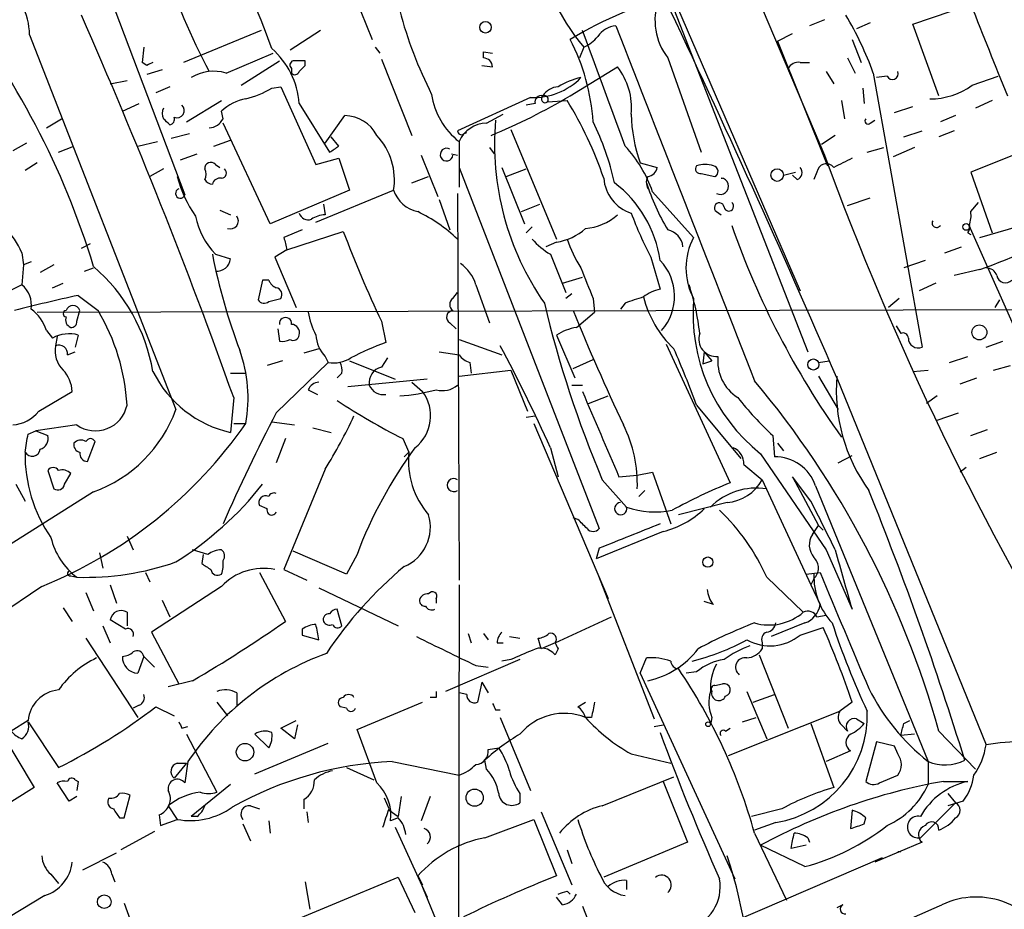
# Model space of a CAD drawing. Extents: x 7 to 850, y 4886 to 5732.
# Drawn here: x 128 to 183, y 5398 to 5448 of the extents above; entities that cross this region are included whole.
import ezdxf

# ---------------------------------------------------------------- set-up
doc = ezdxf.new("R2010")
doc.units = 0
doc.header["$MEASUREMENT"] = 0
doc.layers.add('MAIN', color=5, linetype='CONTINUOUS')

msp = doc.modelspace()

# ---------------------------------------------------------------- linework, layer by layer
at = {"layer": 'MAIN'}
for p, q in [((156.8027, 5467.0761), (171.704, 5432.6167)), ((144.9493, 5453.8681), (147.9127, 5446.5867)), ((131.9953, 5452.5134), (137.4987, 5437.9507)), ((169.2487, 5449.1267), (173.0587, 5440.1521)), ((177.9693, 5447.4334), (181.1867, 5448.5341)), ((164.6767, 5448.2801), (172.1273, 5429.2301)), ((173.0587, 5447.6874), (172.212, 5447.3487)), ((175.5987, 5447.5181), (174.8367, 5447.1794)), ((179.4087, 5443.4541), (177.9693, 5447.4334)), ((141.732, 5447.0947), (137.414, 5445.3167)), ((145.034, 5447.0947), (143.3407, 5445.9941)), ((170.434, 5446.5021), (171.2807, 5446.9254)), ((128.8627, 5446.8407), (136.9907, 5426.0127)), ((170.434, 5446.5021), (173.228, 5439.5594)), ((174.5827, 5446.5867), (175.0907, 5445.3167)), ((135.2127, 5446.1634), (135.128, 5445.3167)), ((139.7847, 5444.7241), (142.4093, 5445.8247)), ((148.082, 5446.1634), (148.336, 5445.8247)), ((154.0933, 5445.5707), (154.0933, 5445.9094)), ((154.0933, 5445.9094), (154.6013, 5445.8247)), ((159.6813, 5446.1634), (159.4273, 5445.5707)), ((135.382, 5445.1474), (135.128, 5445.3167)), ((140.6313, 5444.0467), (142.748, 5445.4014)), ((144.1873, 5445.1474), (144.1873, 5445.4014)), ((148.4207, 5445.4861), (150.114, 5441.2527)), ((164.338, 5445.5707), (166.2007, 5440.3214)), ((171.704, 5445.3167), (172.212, 5445.3167)), ((174.3287, 5445.5707), (174.752, 5444.7241)), ((136.2287, 5444.8934), (135.382, 5444.6394)), ((143.4253, 5444.9781), (143.4253, 5444.7241)), ((154.0087, 5445.1474), (154.6013, 5445.0627)), ((158.9193, 5443.4541), (161.544, 5445.0627)), ((173.1433, 5444.8087), (173.5667, 5444.1314)), ((175.768, 5444.7241), (178.4773, 5429.4841)), ((133.35, 5444.1314), (134.2813, 5444.3007)), ((176.53, 5444.5547), (175.9373, 5444.4701)), ((181.2713, 5444.0467), (182.7107, 5444.5547)), ((136.652, 5443.9621), (135.89, 5443.6234)), ((142.3247, 5443.8774), (142.8327, 5443.9621)), ((142.8327, 5443.9621), (144.78, 5439.6441)), ((175.1753, 5443.8774), (175.26, 5443.0307)), ((137.5833, 5442.0147), (139.5307, 5443.2001)), ((156.718, 5443.3694), (152.654, 5441.5067)), ((157.6493, 5443.1154), (158.75, 5443.2001)), ((173.99, 5443.2001), (174.1593, 5442.1841)), ((182.372, 5443.2001), (181.4407, 5442.7767)), ((134.0273, 5442.6074), (134.9587, 5443.0307)), ((139.6153, 5442.1841), (139.5307, 5442.6074)), ((143.8487, 5443.0307), (145.542, 5440.3214)), ((156.972, 5443.0307), (156.464, 5442.9461)), ((176.9533, 5442.5227), (177.9693, 5442.8614)), ((129.794, 5441.6761), (130.6407, 5442.1841)), ((145.288, 5440.8294), (146.3887, 5442.3534)), ((154.2627, 5441.9301), (155.194, 5442.4381)), ((175.5987, 5441.9301), (175.8527, 5442.0994)), ((180.34, 5442.3534), (179.4933, 5442.0147)), ((142.24, 5436.3421), (139.6153, 5441.9301)), ((152.9927, 5441.3374), (153.162, 5441.4221)), ((155.6173, 5441.5914), (158.1573, 5435.4954)), ((177.4613, 5441.1681), (178.4773, 5441.5067)), ((180.2553, 5441.5067), (179.4087, 5441.1681)), ((134.874, 5440.6601), (135.9747, 5440.9141)), ((137.7527, 5441.3374), (136.7367, 5441.0834)), ((139.1073, 5440.6601), (140.0387, 5440.9987)), ((146.05, 5440.6601), (145.6267, 5441.1681)), ((152.7387, 5440.9141), (152.7387, 5438.3741)), ((173.6513, 5441.2527), (172.8893, 5440.7447)), ((128.6933, 5440.8294), (127.9313, 5440.4061)), ((130.4713, 5440.3214), (131.318, 5440.6601)), ((154.432, 5440.5754), (154.686, 5440.2367)), ((175.4293, 5440.3214), (176.3607, 5440.5754)), ((178.054, 5440.5754), (176.8687, 5440.0674)), ((184.404, 5440.4907), (181.1867, 5439.2207)), ((137.2447, 5439.8981), (138.176, 5440.2367)), ((144.78, 5439.6441), (146.05, 5439.9827)), ((146.05, 5439.9827), (146.6427, 5438.2047)), ((150.622, 5440.1521), (151.5533, 5437.8661)), ((152.3153, 5440.2367), (152.654, 5440.1521)), ((129.286, 5439.7287), (128.6087, 5439.3054)), ((136.3133, 5439.3901), (135.5513, 5438.9667)), ((139.192, 5439.6441), (139.446, 5439.4747)), ((152.7387, 5439.4747), (160.528, 5419.4087)), ((155.1093, 5439.4747), (156.3793, 5436.3421)), ((155.3633, 5438.9667), (156.464, 5439.3901)), ((162.814, 5439.7287), (163.7453, 5439.4747)), ((170.7727, 5439.0514), (171.45, 5439.2207)), ((172.6353, 5439.2207), (172.466, 5438.7974)), ((181.1867, 5439.2207), (182.372, 5435.8341)), ((150.114, 5438.6281), (151.0453, 5438.9667)), ((166.2007, 5439.1361), (166.9627, 5438.9667)), ((171.5347, 5438.7974), (171.2807, 5439.0514)), ((146.6427, 5438.2047), (142.24, 5436.3421)), ((144.78, 5436.4267), (149.098, 5438.2047)), ((151.638, 5437.6967), (152.2307, 5436.0034)), ((152.654, 5438.0354), (152.7387, 5416.5301)), ((163.4913, 5438.1201), (165.7773, 5435.5801)), ((174.3287, 5437.3581), (175.5987, 5437.7814)), ((139.446, 5437.1041), (140.0387, 5436.8501)), ((145.2033, 5437.4427), (145.288, 5436.8501)), ((156.21, 5437.0194), (157.226, 5437.4427)), ((181.1867, 5437.0194), (181.61, 5437.5274)), ((167.0473, 5437.0194), (167.3013, 5436.8501)), ((181.6947, 5435.5801), (185.7587, 5436.7654)), ((144.018, 5436.0034), (143.002, 5435.5801)), ((156.8027, 5436.1727), (156.464, 5435.8341)), ((187.5367, 5421.6947), (181.102, 5436.2574)), ((143.1713, 5434.9027), (146.304, 5435.9187)), ((181.0173, 5435.8341), (181.1867, 5435.7494)), ((131.7413, 5434.9874), (132.2493, 5435.2414)), ((143.1713, 5434.9027), (142.494, 5434.4794)), ((158.1573, 5435.3261), (157.5647, 5435.0721)), ((179.7473, 5434.7334), (180.6787, 5435.0721)), ((128.4393, 5434.7334), (128.524, 5434.0561)), ((139.192, 5434.6487), (140.0387, 5434.3947)), ((142.494, 5434.4794), (143.6793, 5431.6854)), ((157.8187, 5434.6487), (158.6653, 5432.5321)), ((163.4067, 5434.4794), (163.9147, 5432.7014)), ((178.6467, 5434.3101), (177.4613, 5433.8867)), ((128.524, 5434.0561), (128.4393, 5432.9554)), ((128.9473, 5434.2254), (128.524, 5434.0561)), ((130.2173, 5434.0561), (129.4553, 5433.6327)), ((131.9107, 5433.7174), (132.4187, 5433.8867)), ((181.6947, 5433.8021), (180.2553, 5433.4634)), ((141.8167, 5433.2094), (141.5627, 5432.1087)), ((142.1553, 5433.2094), (141.8167, 5433.2094)), ((158.496, 5433.0401), (159.5967, 5433.3787)), ((128.4393, 5432.9554), (127.762, 5432.6167)), ((130.1327, 5432.7861), (130.7253, 5433.0401)), ((153.67, 5432.9554), (154.432, 5430.8387)), ((179.2393, 5433.0401), (178.308, 5432.6167)), ((131.572, 5432.3627), (132.6727, 5431.5161)), ((142.1553, 5432.0241), (142.8327, 5432.1934)), ((152.4, 5432.1934), (152.654, 5432.5321)), ((159.004, 5432.4474), (158.6653, 5432.1934)), ((160.1893, 5432.1934), (160.274, 5431.4314)), ((177.2073, 5432.1934), (176.6147, 5431.6854)), ((182.5413, 5431.6854), (182.7953, 5432.1087)), ((129.286, 5431.4314), (188.6373, 5431.6007)), ((161.9673, 5431.9394), (161.7133, 5431.6007)), ((131.4873, 5430.9234), (131.6567, 5431.5161)), ((159.258, 5430.5847), (160.274, 5431.4314)), ((142.6633, 5430.5001), (142.748, 5429.8227)), ((148.4207, 5430.9234), (148.6747, 5429.7381)), ((152.2307, 5430.8387), (152.5693, 5430.5001)), ((177.038, 5430.6694), (177.292, 5430.2461)), ((129.794, 5430.4154), (130.1327, 5429.9921)), ((130.3867, 5430.0767), (130.302, 5429.5687)), ((131.572, 5430.1614), (131.4027, 5429.4841)), ((158.1573, 5430.1614), (159.1733, 5427.7907)), ((144.9493, 5429.3994), (144.1027, 5429.1454)), ((152.7387, 5429.9074), (155.1093, 5429.0607)), ((164.2533, 5429.6534), (167.8093, 5421.9487)), ((182.0333, 5429.4841), (182.9647, 5429.8227)), ((130.9793, 5429.0607), (131.4027, 5429.2301)), ((145.288, 5428.9761), (145.4573, 5428.6374)), ((148.7593, 5428.8914), (148.4207, 5428.3834)), ((151.638, 5429.2301), (152.7387, 5429.0607)), ((166.37, 5429.2301), (166.2853, 5428.5527)), ((166.37, 5429.2301), (166.7933, 5428.7221)), ((180.0013, 5428.6374), (181.0173, 5428.9761)), ((142.9173, 5428.7221), (142.0707, 5428.4681)), ((142.5787, 5425.8434), (145.4573, 5428.6374)), ((146.6427, 5428.7221), (149.1827, 5427.7061)), ((153.3313, 5428.6374), (153.416, 5428.0447)), ((159.0887, 5428.2987), (160.1893, 5428.8067)), ((166.2853, 5428.5527), (166.7933, 5428.7221)), ((172.72, 5428.6374), (173.3127, 5428.7221)), ((182.4567, 5428.2141), (183.388, 5428.4681)), ((140.0387, 5428.0447), (140.8853, 5428.0447)), ((146.2193, 5428.0447), (145.9653, 5427.7907)), ((152.7387, 5427.8754), (155.6173, 5428.2141)), ((155.6173, 5428.2141), (156.5487, 5425.9281)), ((172.72, 5427.8754), (173.8207, 5426.0127)), ((173.736, 5427.7907), (182.0333, 5407.3861)), ((177.9693, 5428.1294), (178.816, 5428.2141)), ((180.594, 5427.4521), (181.5253, 5427.7907)), ((150.9607, 5427.7061), (146.558, 5427.2827)), ((150.114, 5427.5367), (150.7067, 5427.0287)), ((159.004, 5427.3674), (159.5967, 5427.3674)), ((129.3707, 5425.9281), (131.2333, 5427.0287)), ((140.208, 5426.6901), (140.0387, 5424.7427)), ((144.3567, 5427.1134), (144.8647, 5426.8594)), ((159.9353, 5426.3514), (161.036, 5426.7747)), ((179.324, 5426.7747), (178.7313, 5426.3514)), ((165.9467, 5426.2667), (168.402, 5423.3034)), ((156.464, 5425.5894), (156.972, 5425.6741)), ((179.324, 5425.4201), (180.5093, 5425.8434)), ((131.4873, 5425.1661), (129.2013, 5424.8274)), ((140.208, 5425.2507), (140.8853, 5425.2507)), ((142.3247, 5425.3354), (143.5947, 5425.1661)), ((144.6107, 5424.9967), (145.6267, 5424.7427)), ((156.8873, 5425.2507), (161.036, 5415.5141)), ((128.778, 5424.6581), (129.2013, 5424.8274)), ((129.2013, 5424.8274), (129.8787, 5424.5734)), ((170.18, 5424.5734), (170.2647, 5423.3881)), ((181.1867, 5424.5734), (182.118, 5424.9121)), ((132.08, 5423.1341), (132.5033, 5424.2347)), ((143.0867, 5424.4041), (142.5787, 5423.0494)), ((149.606, 5424.4041), (149.9447, 5423.6421)), ((157.8187, 5423.8961), (158.242, 5422.2874)), ((170.434, 5424.1501), (170.7727, 5423.7267)), ((149.6907, 5423.3881), (149.9447, 5423.6421)), ((169.5027, 5423.5574), (173.1433, 5418.2234)), ((173.8207, 5423.0494), (174.5827, 5423.4727)), ((181.6947, 5423.3034), (182.626, 5423.6421)), ((168.5713, 5422.9647), (169.5873, 5422.1181)), ((180.9327, 5422.7954), (180.594, 5422.5414)), ((129.8787, 5422.6261), (130.2173, 5421.6101)), ((130.81, 5421.8641), (131.1487, 5422.4567)), ((145.288, 5422.7107), (143.002, 5417.1227)), ((161.6287, 5422.2874), (162.6447, 5422.3721)), ((162.6447, 5422.3721), (163.4913, 5422.5414)), ((163.4913, 5422.5414), (164.5073, 5419.6627)), ((172.2967, 5420.9327), (171.2807, 5422.2874)), ((171.2807, 5422.2874), (172.72, 5419.5781)), ((128.1007, 5421.8641), (128.6087, 5420.9327)), ((160.6973, 5422.1181), (162.052, 5420.5941)), ((169.5873, 5422.1181), (172.2967, 5416.2761)), ((172.5507, 5421.7794), (178.816, 5406.4547)), ((132.4187, 5421.4407), (85.1747, 5391.6381)), ((163.068, 5421.5254), (162.7293, 5421.1867)), ((142.0707, 5420.5094), (141.6473, 5420.6787)), ((167.64, 5420.8481), (164.9307, 5420.1707)), ((159.3427, 5419.9167), (159.0887, 5420.0014)), ((172.3813, 5419.0701), (172.72, 5419.5781)), ((172.72, 5419.5781), (172.974, 5419.3241)), ((134.2813, 5418.9854), (134.62, 5418.2234)), ((164.084, 5419.2394), (160.3587, 5417.7154)), ((132.7573, 5418.0541), (132.9267, 5417.2074)), ((138.7687, 5417.9694), (137.922, 5418.2234)), ((138.5147, 5417.9694), (138.43, 5417.4614)), ((146.4733, 5416.8687), (143.51, 5418.1387)), ((147.066, 5417.9694), (146.4733, 5416.8687)), ((160.528, 5418.3081), (160.3587, 5417.7154)), ((173.1433, 5418.2234), (174.5827, 5414.9214)), ((131.1487, 5416.7841), (131.4873, 5416.6994)), ((135.2973, 5416.9534), (135.5513, 5416.4454)), ((141.6473, 5416.9534), (143.0867, 5414.2441)), ((143.002, 5417.1227), (144.272, 5416.5301)), ((160.4433, 5416.8687), (163.576, 5408.8254)), ((172.0427, 5416.8687), (172.8047, 5416.9534)), ((133.35, 5416.2761), (133.6887, 5415.2601)), ((152.7387, 5416.2761), (152.654, 5369.1167)), ((169.8413, 5416.6994), (171.8733, 5414.7521)), ((172.466, 5416.6147), (172.2967, 5416.2761)), ((172.2967, 5416.2761), (172.8047, 5415.1754)), ((129.54, 5416.1914), (120.396, 5410.0107)), ((131.9953, 5415.8527), (132.4187, 5414.8367)), ((139.5307, 5416.1914), (135.636, 5413.6514)), ((144.9493, 5416.1067), (149.352, 5413.9901)), ((136.2287, 5415.4294), (136.652, 5414.4981)), ((151.4687, 5415.5141), (151.4687, 5415.2601)), ((166.878, 5415.1754), (166.37, 5415.3447)), ((130.7253, 5415.0061), (131.2333, 5414.2441)), ((134.2813, 5414.7521), (134.2813, 5413.9901)), ((146.2193, 5413.9901), (145.9653, 5414.9214)), ((134.1967, 5413.8207), (133.35, 5414.3287)), ((158.0727, 5413.0587), (161.2053, 5414.4981)), ((171.958, 5414.1594), (170.0953, 5413.3974)), ((172.6353, 5414.4981), (173.1433, 5414.5827)), ((132.9267, 5413.9901), (133.35, 5413.0587)), ((135.636, 5413.6514), (137.16, 5410.7727)), ((144.018, 5413.8207), (144.018, 5413.4821)), ((153.2467, 5413.5667), (153.416, 5413.0587)), ((154.0933, 5413.5667), (154.3473, 5413.2281)), ((171.704, 5413.4821), (172.974, 5413.9054)), ((131.9953, 5413.3127), (134.874, 5408.9101)), ((144.018, 5413.4821), (144.9493, 5413.2281)), ((154.8553, 5413.0587), (155.194, 5413.0587)), ((155.5327, 5413.3974), (156.1253, 5413.3127)), ((157.3107, 5412.7201), (157.1413, 5413.3127)), ((158.0727, 5413.0587), (157.3107, 5412.7201)), ((169.5873, 5413.0587), (169.5873, 5412.7201)), ((158.242, 5412.7201), (158.0727, 5412.3814)), ((135.2127, 5412.2967), (134.874, 5411.3654)), ((135.2127, 5412.2967), (135.8053, 5411.7041)), ((156.1253, 5412.1274), (151.9767, 5410.3494)), ((155.6173, 5412.1274), (155.1093, 5412.0427)), ((162.814, 5411.3654), (163.1527, 5412.2121)), ((169.418, 5412.3814), (171.0267, 5408.3174)), ((153.67, 5411.7887), (154.3473, 5411.7041)), ((162.814, 5411.3654), (168.0633, 5399.9354)), ((165.9467, 5411.4501), (165.354, 5411.3654)), ((137.922, 5410.9421), (136.5673, 5410.6034)), ((154.0087, 5410.8574), (153.7547, 5409.7567)), ((154.0087, 5410.8574), (154.3473, 5410.2647)), ((166.9627, 5410.6881), (167.386, 5410.7727)), ((140.3773, 5410.2647), (140.3773, 5409.5874)), ((153.162, 5410.1801), (152.7387, 5410.2647)), ((168.7407, 5410.3494), (169.8413, 5407.7247)), ((139.2767, 5409.7567), (139.8693, 5408.9947)), ((147.066, 5408.2327), (150.7067, 5409.7567)), ((151.4687, 5410.0107), (151.13, 5410.0107)), ((159.3427, 5409.5027), (159.766, 5409.7567)), ((169.0793, 5409.7567), (170.2647, 5410.1801)), ((174.5827, 5409.7567), (173.9053, 5409.2487)), ((134.9587, 5409.5874), (134.62, 5409.4181)), ((135.89, 5409.5027), (136.906, 5408.9947)), ((146.4733, 5409.4181), (146.1347, 5409.5027)), ((154.7707, 5409.3334), (155.0247, 5409.3334)), ((167.7247, 5406.7934), (173.9053, 5409.2487)), ((128.778, 5408.7407), (127.8467, 5408.1481)), ((128.778, 5408.6561), (130.4713, 5406.1161)), ((142.8327, 5408.3174), (143.6793, 5408.7407)), ((155.0247, 5408.9101), (156.718, 5404.8461)), ((160.1047, 5408.9101), (159.766, 5408.9101)), ((166.7933, 5408.9101), (166.7087, 5408.4867)), ((168.4867, 5408.6561), (169.2487, 5408.9101)), ((172.2967, 5408.5714), (173.5667, 5405.0154)), ((174.8367, 5408.8254), (175.26, 5408.5714)), ((177.4613, 5408.5714), (177.8, 5408.7407)), ((127.1693, 5408.2327), (129.1167, 5405.0154)), ((137.3293, 5408.3174), (137.668, 5408.4021)), ((143.5947, 5407.7247), (142.8327, 5408.3174)), ((143.764, 5408.4867), (143.5947, 5407.7247)), ((148.1667, 5405.2694), (147.066, 5408.2327)), ((163.576, 5408.4021), (164.084, 5408.4867)), ((167.5553, 5408.1481), (167.8093, 5408.3174)), ((173.99, 5408.4867), (174.3287, 5408.1481)), ((179.4087, 5408.1481), (181.4407, 5406.0314)), ((137.5833, 5407.9787), (139.2767, 5404.7614)), ((141.3933, 5407.9787), (142.1553, 5407.2167)), ((141.3933, 5405.7774), (145.4573, 5407.4707)), ((175.9373, 5407.5554), (175.3447, 5405.3541)), ((176.9533, 5407.3014), (175.9373, 5407.5554)), ((178.054, 5407.9787), (177.292, 5407.8941)), ((154.3473, 5407.1321), (154.94, 5407.2167)), ((174.498, 5407.0474), (173.1433, 5406.4547)), ((177.1227, 5406.8781), (176.9533, 5407.3014)), ((137.668, 5406.4547), (137.4987, 5405.2694)), ((149.0133, 5406.4547), (152.7387, 5405.6927)), ((154.2627, 5406.0314), (154.178, 5406.5394)), ((162.306, 5406.8781), (164.5073, 5406.3701)), ((178.816, 5406.4547), (178.816, 5405.1847)), ((137.5833, 5406.3701), (136.906, 5405.5234)), ((137.0753, 5406.3701), (137.5833, 5406.3701)), ((146.4733, 5406.1161), (147.9973, 5405.4387)), ((131.4027, 5405.4387), (131.572, 5405.3541)), ((131.572, 5405.3541), (131.4873, 5404.8461)), ((160.6973, 5403.9994), (164.6767, 5405.6081)), ((164.084, 5405.3541), (165.4387, 5401.9674)), ((176.1067, 5405.2694), (177.1227, 5405.6927)), ((179.6627, 5405.3541), (181.0173, 5405.3541)), ((129.1167, 5405.0154), (123.8673, 5401.7134)), ((131.064, 5404.2534), (130.3867, 5405.2694)), ((140.0387, 5405.1847), (137.8373, 5403.4067)), ((131.4873, 5404.5074), (131.064, 5404.2534)), ((134.112, 5403.3221), (134.4507, 5404.5921)), ((144.1027, 5404.3381), (144.1027, 5403.8301)), ((148.844, 5403.8301), (148.59, 5404.4227)), ((149.5213, 5404.5074), (149.352, 5403.4067)), ((151.13, 5404.5074), (150.622, 5403.1527)), ((156.1253, 5404.6767), (156.1253, 5404.1687)), ((179.9167, 5404.6767), (180.34, 5404.1687)), ((179.9167, 5404.6767), (180.34, 5404.1687)), ((180.7633, 5404.2534), (179.9167, 5403.9994)), ((136.5673, 5403.9994), (137.0753, 5403.2374)), ((141.1393, 5403.9994), (141.6473, 5403.8301)), ((144.272, 5403.6607), (144.3567, 5403.0681)), ((148.844, 5403.7454), (149.352, 5403.4067)), ((157.3107, 5403.6607), (159.004, 5399.5967)), ((170.688, 5403.8301), (168.9947, 5403.4067)), ((174.5827, 5403.7454), (174.498, 5402.7294)), ((180.34, 5404.1687), (178.3927, 5402.2214)), ((133.858, 5403.3221), (134.112, 5403.3221)), ((136.0593, 5403.4914), (136.144, 5402.8987)), ((136.144, 5402.8987), (137.0753, 5403.2374)), ((138.176, 5403.4067), (137.8373, 5403.4067)), ((142.1553, 5403.1527), (142.24, 5402.4754)), ((149.352, 5403.3221), (148.9287, 5403.1527)), ((154.178, 5402.2214), (156.8873, 5403.2374)), ((156.8873, 5403.2374), (158.1573, 5400.1047)), ((175.26, 5402.9834), (175.3447, 5403.3221)), ((135.8053, 5402.5601), (133.9427, 5401.5441)), ((140.716, 5402.9834), (141.1393, 5402.0521)), ((149.1827, 5402.8141), (150.9607, 5398.9194)), ((170.3493, 5403.0681), (169.164, 5402.6447)), ((169.164, 5402.4754), (170.942, 5398.7501)), ((172.1273, 5402.2214), (172.212, 5401.9674)), ((158.75, 5401.5441), (159.004, 5400.7821)), ((165.4387, 5401.9674), (160.782, 5400.0201)), ((171.958, 5400.6127), (169.5027, 5401.7981)), ((172.0427, 5401.7981), (171.196, 5401.6287)), ((178.4773, 5401.9674), (175.8527, 5400.8667)), ((128.1853, 5380.4621), (176.276, 5401.1207)), ((131.826, 5400.4434), (133.6887, 5401.3747)), ((130.048, 5400.1894), (130.4713, 5399.6814)), ((133.4347, 5400.1894), (133.604, 5399.7661)), ((141.986, 5396.9721), (149.352, 5400.0201)), ((149.352, 5400.0201), (150.2833, 5398.0727)), ((150.4527, 5400.1047), (150.7067, 5399.5967)), ((150.4527, 5400.1047), (152.5693, 5394.9401)), ((162.052, 5399.8507), (162.052, 5399.3427)), ((144.1873, 5399.7661), (144.4413, 5398.2421)), ((158.75, 5399.2581), (158.9193, 5399.0887)), ((129.7093, 5399.0041), (126.746, 5397.2261)), ((158.496, 5398.4961), (158.1573, 5398.9194)), ((134.112, 5398.5807), (135.5513, 5394.6861)), ((159.5967, 5398.4114), (160.274, 5396.7181)), ((174.0747, 5398.4961), (173.736, 5398.3267))]:
    msp.add_line(p, q, dxfattribs=at)
for centre, radius in [((154.2062, 5447.2641), 0.3217), ((170.4219, 5439.0514), 0.3507), ((180.9326, 5436.1728), 0.1893), ((181.6612, 5430.3063), 0.4159), ((172.4342, 5428.521), 0.3085), ((166.5695, 5417.5401), 0.2843), ((166.5816, 5408.5291), 0.1338), ((140.839, 5406.9767), 0.4833), ((153.6043, 5404.4461), 0.4762), ((133.0113, 5398.6655), 0.3786)]:
    msp.add_circle(centre, radius, dxfattribs=at)
for centre, radius, start, end in [((113.8349, 5436.3527), 30.1042, 18.84915, 31.7069), ((168.6357, 5453.8394), 11.7941, 188.52954, 220.60425), ((124.8759, 5446.7523), 3.9877, 1.27022, 102.14855), ((168.5105, 5460.8821), 33.7328, 197.35463, 208.45649), ((168.4783, 5440.715), 16.8251, 7.32924, 35.83822), ((89.1852, 5420.8171), 45.1904, 16.923, 38.51397), ((169.3506, 5429.6349), 19.9042, 102.83001, 121.60609), ((167.0049, 5447.6406), 3.3759, 160.12869, 217.81663), ((-438.2602, 5162.7703), 666.9147, 23.414665, 25.403735), ((1452.2103, 5953.997), 1367.8427, 201.6868134, 201.9159948), ((172.4847, 5454.3277), 23.8499, 194.89931, 206.89596), ((-161.0053, 5318.9963), 319.8866, 19.673664, 23.771889), ((157.9051, 5438.2322), 19.006, 19.97262, 30.7204), ((-761.4436, 5104.1161), 982.8273, 20.0246471, 20.4244125), ((161.6033, 5445.9346), 1.4214, 95.81448, 144.69427), ((5097.1573, 7363.668), 5294.6572, 201.2190504, 201.4482322), ((148.5578, 5441.2461), 11.6569, 3.78056, 27.26781), ((158.8779, 5447.9825), 1.9886, 293.82851, 321.92336), ((139.4462, 5442.7344), 4.4125, 3.85035, 49.28082), ((177.8713, 5360.5671), 94.6529, 116.443665, 116.672875), ((143.5734, 5445.1686), 0.2413, 105.23429, 232.13751), ((143.8486, 5276.0515), 169.3502, 89.885409, 90.114558), ((154.0511, 5445.0205), 0.5518, 4.38596, 85.61404), ((171.6194, 5444.6392), 0.6827, 82.88227, 150.23951), ((139.1014, 5442.3706), 2.4507, 73.81021, 121.05197), ((143.6158, 5444.8723), 0.2414, 217.88123, 344.72615), ((59.3555, 5529.6155), 119.7134, 314.893869, 315.123086), ((158.6702, 5442.8054), 3.6543, 354.23137, 38.14877), ((176.8263, 5444.6818), 0.3224, 203.21726, 23.17759), ((156.892, 5447.0242), 3.6589, 267.27428, 315.72971), ((160.4535, 5440.2749), 4.2996, 102.64892, 120.95439), ((139.5312, 5448.6174), 5.5019, 284.24765, 300.5128), ((158.3268, 5442.8611), 1.1042, 94.40428, 147.51886), ((178.9307, 5447.2599), 3.9753, 269.56761, 306.07082), ((141.3087, 5440.7447), 2.5751, 99.46379, 133.66727), ((155.1785, 5444.0855), 4.0013, 187.85429, 232.42844), ((140.7118, 5474.3643), 35.8741, 292.63225, 300.5), ((157.2966, 5443.1295), 0.3393, 73.08724, 196.92892), ((157.5223, 5443.2848), 0.2116, 126.87531, 306.85907), ((157.4799, 5443.253), 0.2182, 320.91378, 112.81582), ((140.2673, 5431.8652), 21.6816, 18.88287, 31.51957), ((136.7788, 5442.4804), 0.5518, 147.52244, 212.47756), ((137.0629, 5442.6416), 0.4046, 247.18077, 48.81807), ((51.7827, 5357.3148), 119.7841, 44.885442, 45.114558), ((136.5976, 5442.1659), 0.3251, 279.63328, 18.43495), ((138.8113, 5442.5646), 0.8895, 272.7064, 334.67374), ((146.3713, 5440.3389), 2.0146, 26.97461, 89.50513), ((170.0609, 5440.7355), 15.3509, 174.90265, 214.95982), ((146.7653, 5435.4152), 14.9585, 12.40305, 26.17963), ((170.5669, 5442.5847), 8.2622, 181.01668, 200.2227), ((175.4717, 5442.0571), 0.1796, 135, 315), ((152.8657, 5441.5067), 0.2117, 180, 306.87531), ((154.2797, 5440.2536), 1.6766, 90.58097, 156.79917), ((145.5412, 5438.7842), 3.6037, 350.74626, 43.23467), ((61.1133, 5567.5023), 152.6538, 303.578089, 303.807251), ((152.0466, 5440.187), 0.3551, 58.77616, 354.36005), ((156.9361, 5435.9142), 6.9164, 18.59868, 43.32856), ((329.2917, 5497.1995), 166.3224, 200.059316, 211.649673), ((301.0746, 5185.7289), 283.981, 116.45046, 116.679643), ((138.938, 5439.4183), 0.3399, 41.63634, 184.75944), ((138.1336, 5439.0938), 0.552, 327.52483, 32.46642), ((139.5246, 5439.1663), 0.2843, 271.22959, 51.91294), ((163.1525, 5439.5595), 0.5988, 278.14093, 351.85907), ((166.1442, 5439.39), 0.2602, 139.3796, 282.54553), ((166.4123, 5438.3311), 1.3136, 69.23618, 110.75974), ((166.8215, 5439.2489), 0.3156, 296.58129, 79.68703), ((171.3936, 5439.1925), 0.4195, 289.65291, 42.27553), ((173.1542, 5439.1527), 0.5233, 37.97581, 172.53414), ((143.4642, 5440.5804), 6.5895, 194.17522, 215.37646), ((139.0648, 5439.0935), 0.5517, 212.46004, 265.6236), ((139.463, 5438.4333), 0.4539, 81.4218, 165.96069), ((162.9967, 5439.0453), 2.2207, 184.21448, 251.87917), ((163.7694, 5438.6401), 0.6243, 148.45863, 224.22122), ((167.272, 5438.4294), 0.4536, 240.30369, 86.29682), ((167.3437, 5439.7784), 0.8973, 267.29161, 272.70201), ((137.2447, 5438.0354), 0.2678, 108.44172, 341.55828), ((150.8124, 5438.7973), 1.8139, 199.06824, 258.56246), ((157.3826, 5433.3738), 6.5988, 8.15712, 52.77324), ((175.1222, 5442.4535), 12.5659, 197.72365, 210.88392), ((167.2038, 5437.2384), 0.2692, 7.47087, 234.44995), ((167.7331, 5437.3158), 0.2658, 189.17882, 52.75075), ((142.2442, 5437.5804), 4.2321, 191.1031, 223.84637), ((140.0281, 5436.4981), 0.4398, 248.82776, 37.43275), ((144.3566, 5437.1039), 0.5353, 198.4248, 288.44849), ((145.3729, 5435.3255), 1.527, 93.18732, 123.68486), ((146.2911, 5428.6565), 9.3411, 47.06494, 63.54385), ((159.5883, 5438.9581), 2.8755, 273.54302, 312.85366), ((182.6433, 5444.5775), 21.726, 200.59633, 207.69687), ((179.2816, 5436.3843), 0.2467, 149.01633, 329.06811), ((179.6185, 5436.808), 1.5824, 339.63763, 7.67743), ((122.732, 5432.0615), 6.3018, 25.08687, 40.722), ((157.7154, 5438.3381), 3.0443, 278.3465, 312.34535), ((164.1446, 5434.977), 1.0445, 5.22423, 79.32912), ((212.3206, 5451.8065), 47.0691, 199.2898, 215.47706), ((180.6363, 5436.1305), 0.4827, 322.11877, 15.24263), ((161.4348, 5489.3301), 59.1086, 290.044962, 295.931438), ((312.4306, 5477.5649), 174.5531, 193.917671, 194.146862), ((208.3272, 5459.2542), 66.2678, 200.618219, 205.310261), ((159.8487, 5438.1175), 4.0191, 220.72298, 239.66311), ((165.4488, 5437.6836), 7.0471, 198.08991, 212.60108), ((168.9189, 5433.8867), 3.5689, 151.67424, 208.32435), ((172.6371, 5441.3681), 34.2794, 191.30423, 200.58656), ((139.263, 5434.4966), 0.7824, 264.79364, 352.51618), ((161.8327, 5432.3166), 2.8825, 318.73292, 43.75601), ((125.8937, 5426.4292), 9.973, 9.81575, 49.13586), ((151.4689, 5432.2781), 2.303, 17.10364, 53.97702), ((583.1882, 5602.3701), 455.9476, 201.686242, 201.915418), ((182.0692, 5433.3104), 0.5774, 15.36477, 93.56457), ((142.8751, 5433.506), 0.7785, 202.39455, 247.62187), ((183.1208, 5433.5745), 0.5071, 192.65503, 313.9453), ((127.481, 5431.8235), 1.4831, 351.36016, 49.74776), ((142.5081, 5432.4051), 0.3875, 326.88812, 79.50206), ((164.4012, 5430.3946), 2.3575, 101.90906, 126.97246), ((153.7288, 5428.9557), 12.4542, 5.94717, 18.7326), ((149.4818, 5349.2443), 85.0261, 102.1598, 104.623216), ((141.8974, 5432.3357), 0.4044, 214.14588, 309.61332), ((152.6329, 5431.8547), 0.411, 124.51355, 235.47855), ((247.1477, 5178.1165), 267.7345, 108.322042, 108.551232), ((168.9074, 5433.8255), 6.1229, 194.63883, 226.29305), ((175.7142, 5431.3584), 9.9719, 175.19671, 231.47165), ((127.5929, 5429.7381), 2.303, 17.10364, 53.97702), ((131.2757, 5431.4056), 0.3967, 16.17355, 163.82645), ((217.9279, 5446.3036), 62.1311, 193.367238, 202.908791), ((130.8947, 5431.3468), 0.1693, 90, 270), ((131.318, 5431.008), 0.4559, 158.18926, 248.20092), ((122.7596, 5425.6072), 11.5406, 3.27603, 30.7979), ((143.0867, 5430.7964), 0.3412, 352.87915, 187.11877), ((148.5066, 5432.109), 4.2049, 189.27348, 207.59252), ((152.4066, 5431.1546), 0.3616, 91.04595, 240.88999), ((259.085, 5471.7248), 107.7775, 201.905152, 205.593845), ((131.191, 5430.881), 0.2993, 261.87531, 8.14364), ((143.4065, 5430.2931), 0.4614, 343.41494, 87.66472), ((159.8366, 5427.4375), 3.1999, 100.41727, 121.65407), ((131.064, 5428.2771), 1.9515, 74.91199, 118.50338), ((143.51, 5430.2039), 0.3414, 240.27385, 352.84792), ((146.6924, 5430.2795), 1.916, 183.53381, 222.86388), ((167.028, 5429.9343), 0.9638, 161.12516, 276.19445), ((177.4189, 5429.9779), 0.2967, 2.74284, 115.32138), ((178.2657, 5429.9921), 0.5503, 180, 292.61346), ((131.7886, 5429.2898), 1.5125, 169.37429, 225.33215), ((130.4865, 5429.1091), 0.4952, 354.39073, 111.8723), ((142.9172, 5430.7549), 0.9474, 259.71246, 296.55153), ((153.1238, 5416.8424), 13.6416, 109.03477, 117.96267), ((66.5262, 5382.455), 100.2581, 24.415085, 28.029374), ((108.5235, 5404.8111), 61.3006, 20.487695, 23.647596), ((133.1349, 5426.6511), 7.8759, 349.75788, 19.76706), ((145.7535, 5430.4582), 1.8448, 260.7603, 301.86184), ((153.6706, 5429.7388), 1.1525, 216.04163, 252.8779), ((169.5036, 5428.71), 2.3865, 173.59803, 237.82233), ((145.2881, 5428.2142), 0.9465, 349.68378, 26.55964), ((148.6409, 5427.5028), 0.9077, 104.03931, 188.5782), ((129.3203, 5426.9104), 1.9167, 3.53867, 42.85825), ((141.4578, 5430.9981), 6.4143, 206.56625, 257.21822), ((183.2569, 5427.1173), 9.551, 175.44744, 215.83671), ((144.9609, 5426.8941), 0.6427, 91.03417, 160.05116), ((148.5356, 5427.7122), 0.8641, 203.51813, 279.26392), ((151.8073, 5428.4258), 1.3554, 255.53314, 308.65915), ((129.225, 5394.1785), 52.0918, 15.55557, 39.9411), ((148.5031, 5438.6407), 11.9027, 274.49868, 284.42747), ((148.9012, 5425.6778), 2.2549, 307.80144, 36.80434), ((1345.9639, 5932.6692), 1289.6276, 203.0841443, 203.3133221), ((181.8947, 5437.3046), 17.3008, 217.84492, 227.38108), ((132.5239, 5426.6313), 1.7948, 234.72135, 348.27937), ((167.039, 5458.5795), 38.3649, 236.68127, 242.9737), ((127.7915, 5427.1706), 2.0094, 273.98952, 321.80466), ((129.8152, 5428.6162), 7.6332, 289.94238, 340.05762), ((234.8529, 5377.8008), 104.0318, 152.496242, 156.272003), ((124.3614, 5435.9892), 24.7839, 327.60376, 335.40497), ((120.0432, 5439.7183), 25.3713, 291.98182, 325.23345), ((155.1823, 5421.8707), 7.4669, 357.99994, 26.18895), ((-125.3106, 5466.4758), 257.5068, 350.424908, 350.654087), ((129.268, 5424.4141), 0.6311, 287.26358, 14.61973), ((131.7666, 5424.0823), 0.4537, 171.40554, 255.98213), ((131.706, 5423.7974), 0.5243, 56.51299, 137.72852), ((132.2493, 5424.129), 0.2751, 22.59423, 157.40577), ((170.3272, 5409.1787), 24.8668, 143.71171, 159.29779), ((167.6197, 5423.0135), 0.9528, 357.06433, 67.86583), ((136.731, 5423.5186), 8.1232, 179.12888, 214.64417), ((128.9996, 5423.8886), 0.4622, 212.23537, 350.38483), ((132.0859, 5423.5694), 0.4353, 170.38621, 269.22347), ((154.5174, 5423.1817), 4.5958, 174.25058, 220.93178), ((170.3169, 5421.0337), 2.355, 18.46034, 91.27011), ((130.175, 5422.4567), 0.3413, 29.75737, 150.24263), ((130.6829, 5422.033), 0.6297, 42.29022, 109.63485), ((130.429, 5421.9347), 0.3875, 236.88812, 349.50206), ((126.7288, 5433.8711), 19.2824, 302.15348, 321.48711), ((152.4424, 5421.8218), 0.3641, 54.46781, 305.52305), ((179.153, 5393.8432), 30.3084, 111.97956, 118.71335), ((167.4373, 5423.2869), 2.4472, 274.7512, 331.47026), ((141.986, 5420.848), 0.3787, 63.44172, 206.55828), ((142.4517, 5421.0598), 0.3224, 66.79908, 156.82241), ((169.2697, 5418.035), 3.6205, 80.91622, 135.02126), ((-2.4957, 5349.7237), 191.9451, 17.217492, 21.967096), ((161.7239, 5420.5094), 0.3389, 91.79255, 14.47505), ((-504.3509, 5080.9281), 757.2682, 26.4496138, 26.6787967), ((142.3247, 5420.4247), 0.2677, 161.55828, 341.57859), ((148.7514, 5419.4921), 2.3922, 293.12028, 16.4797), ((163.6354, 5425.2084), 4.8784, 251.06031, 281.30832), ((162.8689, 5424.1191), 5.0287, 283.98291, 314.12502), ((159.1262, 5411.9374), 11.7256, 23.9613, 46.37115), ((32.5967, 5292.6627), 179.6055, 44.885409, 45.114591), ((500.8659, 4572.324), 911.8766, 111.6856489, 111.9148354), ((160.1894, 5419.6627), 0.4233, 216.86719, 323.12469), ((173.2595, 5418.4908), 1.0521, 146.58937, 221.03786), ((133.8257, 5419.7995), 3.8832, 193.38313, 232.97281), ((139.6156, 5416.6988), 1.527, 93.18732, 123.68486), ((139.3036, 5417.8886), 0.4046, 320.39571, 55.85035), ((397.7379, 5479.6495), 232.3531, 195.329242, 196.17526), ((131.965, 5431.9037), 15.2118, 268.20043, 289.29197), ((223.3666, 5544.3035), 152.6537, 236.192759, 236.421922), ((138.0489, 5417.4189), 1.5806, 339.62978, 7.70052), ((171.9015, 5417.2074), 0.8185, 313.60403, 46.39597), ((131.1063, 5416.9111), 0.1339, 108.42141, 288.46201), ((139.319, 5417.1933), 0.3875, 190.49794, 303.11188), ((141.8527, 5413.9832), 3.2043, 78.45512, 136.43898), ((163.6802, 5400.4305), 21.9094, 129.68135, 146.67854), ((176.1857, 5416.7184), 3.7227, 177.68614, 223.42503), ((1782.8274, 6091.058), 1745.4484, 202.7187003, 202.9478841), ((150.9778, 5415.3191), 0.4541, 81.45052, 165.94234), ((151.257, 5415.641), 0.2469, 329.06013, 149.02033), ((167.8936, 5416.0728), 1.3552, 182.14394, 221.46432), ((150.8337, 5415.3871), 0.2994, 171.87802, 278.12198), ((171.5448, 5415.3645), 1.274, 288.92562, 351.46412), ((133.9527, 5414.239), 0.6093, 57.36365, 171.53479), ((145.5074, 5414.3479), 0.3214, 83.81929, 198.84657), ((146.0076, 5414.3712), 0.5518, 94.39632, 147.53677), ((151.2147, 5415.2602), 0.3787, 206.58535, 296.55152), ((169.9698, 5416.9648), 2.9188, 253.97425, 310.70413), ((172.1273, 5414.244), 0.5681, 26.57407, 116.56054), ((97.2525, 5480.2439), 80.3539, 300.406381, 304.77842), ((144.864, 5412.5526), 1.5244, 93.15877, 123.70883), ((-66.7804, 5371.3274), 215.8359, 11.194034, 11.423222), ((145.542, 5414.4135), 0.3787, 206.57182, 296.55152), ((145.9907, 5414.1848), 0.3003, 201.50735, 319.57876), ((178.6267, 5389.4346), 26.4737, 110.9429, 118.40948), ((169.7568, 5414.2439), 0.5985, 278.11656, 351.88344), ((214.1007, 5427.425), 42.73, 198.08644, 205.17443), ((134.3237, 5413.5244), 0.3224, 336.79908, 113.20092), ((155.8122, 5412.9994), 0.9587, 137.15144, 176.45386), ((157.082, 5414.2696), 0.9587, 273.54614, 312.84856), ((157.8399, 5413.2704), 0.3147, 317.71774, 109.6673), ((170.0107, 5413.228), 0.456, 111.80608, 201.79441), ((131.6749, 5395.505), 45.2127, 18.37376, 24.01488), ((554.1985, 6238.1021), 918.2684, 243.9105434, 244.1397237), ((242.8173, 5455.2194), 94.6529, 206.450487, 206.679643), ((162.8167, 5423.949), 12.2487, 283.57983, 298.92353), ((170.0375, 5415.5113), 2.6258, 240.40452, 309.39488), ((133.968, 5413.2536), 0.9587, 273.54614, 312.84856), ((134.8317, 5412.2261), 0.3875, 10.49794, 123.11188), ((150.7859, 5397.585), 15.8351, 109.98954, 145.93531), ((283.2099, 5116.0316), 322.4168, 113.08283, 113.312013), ((157.2865, 5411.7524), 1.0069, 38.66159, 118.71855), ((162.1982, 5415.6593), 4.8303, 282.42266, 322.51921), ((170.8849, 5407.4187), 5.8163, 109.84937, 125.94524), ((168.6564, 5413.312), 1.1031, 274.38277, 327.55032), ((134.9063, 5407.3032), 5.4288, 115.27971, 144.77972), ((134.9164, 5412.2545), 0.8901, 177.28257, 267.26971), ((163.4067, 5408.7427), 3.4787, 71.55568, 94.18724), ((164.9307, 5412.0428), 0.4234, 180.01353, 270), ((167.9465, 5409.0035), 3.1599, 98.66014, 129.26185), ((169.7518, 5410.4729), 3.0456, 152.62304, 182.32399), ((168.6288, 5411.701), 0.5232, 77.65055, 233.45648), ((139.1122, 5394.1146), 31.1932, 15.54726, 34.13705), ((167.4706, 5410.4341), 0.349, 284.04022, 104.02828), ((130.6589, 5408.5532), 1.8902, 95.69581, 174.3072), ((139.7423, 5409.2068), 1.2338, 59.02589, 112.17049), ((236.1686, 5410.18), 84.7001, 179.885408, 180.114524), ((168.7652, 5409.7481), 2.1426, 163.70161, 203.02408), ((166.9626, 5410.4764), 0.2116, 89.97294, 216.87531), ((167.1803, 5410.2405), 0.4021, 164.28365, 338.84688), ((186.2374, 5415.858), 11.9791, 206.46922, 231.71831), ((134.7893, 5410.0108), 0.456, 291.80608, 21.79441), ((146.31, 5409.7265), 0.2843, 91.20944, 231.9288), ((146.6003, 5409.8414), 0.3413, 29.73447, 150.2572), ((153.5854, 5410.1462), 0.4247, 175.42231, 293.49265), ((239.3409, 5451.8427), 94.6528, 206.4572, 206.686438), ((371.844, 5367.0075), 215.8457, 168.576788, 168.805966), ((115.4245, 5436.2199), 33.6548, 296.55729, 307.45228), ((146.7273, 5409.5027), 0.2677, 198.42141, 341.57859), ((158.5935, 5405.9121), 3.2191, 68.63983, 140.06089), ((158.6646, 5408.5708), 1.1525, 17.1221, 53.95837), ((169.3842, 5409.0393), 6.0487, 279.18108, 1.98391), ((174.4374, 5408.9221), 0.6243, 148.45863, 224.22122), ((128.0097, 5408.4082), 0.8073, 302.15058, 17.88284), ((221.8896, 5450.7967), 94.6305, 206.443636, 206.6729), ((167.1319, 5415.514), 9.8928, 221.87782, 240.80274), ((174.7023, 5408.3971), 0.449, 72.57821, 213.68299), ((173.693, 5409.7999), 1.9912, 293.84621, 321.90419), ((8.0222, 5450.5651), 174.5654, 345.851179, 346.080322), ((128.7783, 5408.8256), 1.1519, 216.02628, 252.88484), ((141.9324, 5407.2142), 0.9354, 65.20475, 125.19022), ((141.1811, 5407.8519), 1.163, 326.89476, 10.47802), ((295.158, 5456.6463), 139.9468, 200.313259, 203.905659), ((167.4283, 5408.0211), 0.1796, 45, 225), ((162.4916, 5397.3285), 12.4079, 120.86944, 132.06887), ((174.7944, 5407.513), 0.552, 122.47517, 237.51925), ((184.15, 5394.2621), 13.2936, 80.83797, 99.16203), ((153.6206, 5407.0192), 0.7355, 273.85139, 8.83087), ((151.3118, 5404.7502), 4.3872, 15.82646, 34.2084), ((178.2474, 5407.9182), 3.8231, 324.40048, 351.99961), ((149.9181, 5386.4606), 20.0146, 92.59106, 119.30004), ((176.3604, 5406.2854), 0.9656, 322.13438, 37.86562), ((179.745, 5408.5842), 2.3233, 246.43064, 298.34318), ((137.2023, 5405.9044), 0.4827, 105.25408, 232.12814), ((146.1339, 5403.8314), 2.1571, 101.29795, 131.82986), ((151.8212, 5408.1624), 2.6346, 290.38016, 314.56635), ((152.4002, 5404.2536), 2.5748, 9.45793, 43.66712), ((159.7566, 5407.1444), 4.3904, 195.83085, 214.19861), ((130.8101, 5404.4223), 0.947, 79.70814, 116.55693), ((131.2122, 5405.2905), 0.2414, 37.88123, 164.72615), ((137.085, 5404.9434), 0.5267, 38.23849, 190.64438), ((143.4818, 5405.3823), 1.2148, 300.73647, 2.66103), ((185.5827, 5372.1477), 33.73, 100.10843, 118.47186), ((175.7801, 5405.8014), 0.6242, 225.77238, 301.54617), ((181.8959, 5401.4276), 4.0236, 102.61283, 150.53613), ((178.3769, 5406.0778), 3.0039, 322.60213, 352.63438), ((135.7489, 5404.3804), 0.9416, 289.24697, 29.64148), ((138.8529, 5401.1216), 3.675, 97.93916, 128.45723), ((138.811, 5405.9048), 1.2346, 247.83923, 292.16077), ((146.5051, 5403.4757), 2.445, 352.40876, 47.18942), ((177.7561, 5390.7523), 14.8656, 106.36872, 118.38969), ((174.6925, 5407.0222), 4.5144, 294.01855, 335.98145), ((133.5898, 5404.211), 0.3874, 146.88004, 259.51391), ((133.3711, 5404.9944), 0.5814, 259.51534, 326.87574), ((134.0275, 5403.7455), 0.9465, 63.44036, 100.31622), ((155.6746, 5404.7539), 0.7386, 185.99926, 307.60217), ((260.677, 5488.2433), 152.6259, 213.578058, 213.807262), ((137.795, 5407.1956), 4.0231, 259.69477, 305.36153), ((137.4994, 5404.3374), 1.1507, 306.01639, 342.91777), ((141.08, 5403.5337), 0.4694, 82.74328, 219.14597), ((-105.3327, 5487.9996), 267.7504, 341.448761, 341.677937), ((161.7399, 5399.7718), 4.3542, 103.85369, 141.61721), ((174.1771, 5402.1178), 1.6774, 45.88646, 76.00684), ((180.1143, 5403.7454), 0.4797, 298.06616, 61.93384), ((148.2541, 5402.2613), 1.5267, 4.86213, 44.0154), ((176.817, 5408.4977), 18.2489, 196.75341, 207.38185), ((178.2656, 5402.8141), 0.6061, 77.89468, 282.10334), ((178.9995, 5402.6871), 0.4114, 354.0843, 149.0458), ((178.6329, 5404.6901), 2.1876, 290.77124, 321.29274), ((150.6642, 5402.2637), 0.4827, 307.8906, 74.73447), ((168.7126, 5412.8184), 12.6298, 284.88998, 308.24052), ((111.379, 5593.3564), 200.805, 288.320357, 288.54954), ((178.8207, 5402.386), 0.5414, 108.74617, 230.63614), ((155.4097, 5395.7171), 6.6199, 100.72296, 138.48693), ((-40.375, 5444.3732), 215.8457, 348.578063, 348.807267), ((171.2804, 5400.9508), 1.527, 56.31514, 86.81268), ((177.2074, 5401.8127), 0.3633, 256.51837, 283.46629), ((131.008, 5401.3044), 1.4713, 183.85811, 229.27199), ((142.6291, 5392.8035), 26.3844, 357.83638, 18.56872), ((129.0434, 5401.1037), 2.2027, 287.59672, 353.82325), ((132.6242, 5400.1106), 0.8144, 5.55307, 68.19467), ((184.4478, 5333.7313), 71.3906, 111.608516, 116.142528), ((162.2136, 5400.6911), 1.7049, 200.11748, 261.69357), ((161.946, 5398.4751), 1.3797, 85.59365, 131.26797), ((163.9993, 5399.5968), 0.5396, 308.65981, 128.65815), ((164.8132, 5399.5022), 2.4422, 284.83969, 10.21713), ((116.146, 5526.1734), 133.8753, 288.327124, 288.556307), ((158.3539, 5399.465), 0.9793, 278.34358, 337.40219), ((181.4832, 5394.4833), 4.4421, 19.36334, 115.39747), ((60.4465, 5665.2257), 292.125, 290.282902, 294.067341), ((174.1911, 5398.2527), 0.2698, 115.5583, 281.30577)]:
    msp.add_arc(centre, radius, start, end, dxfattribs=at)

doc.saveas('drawing.dxf')
